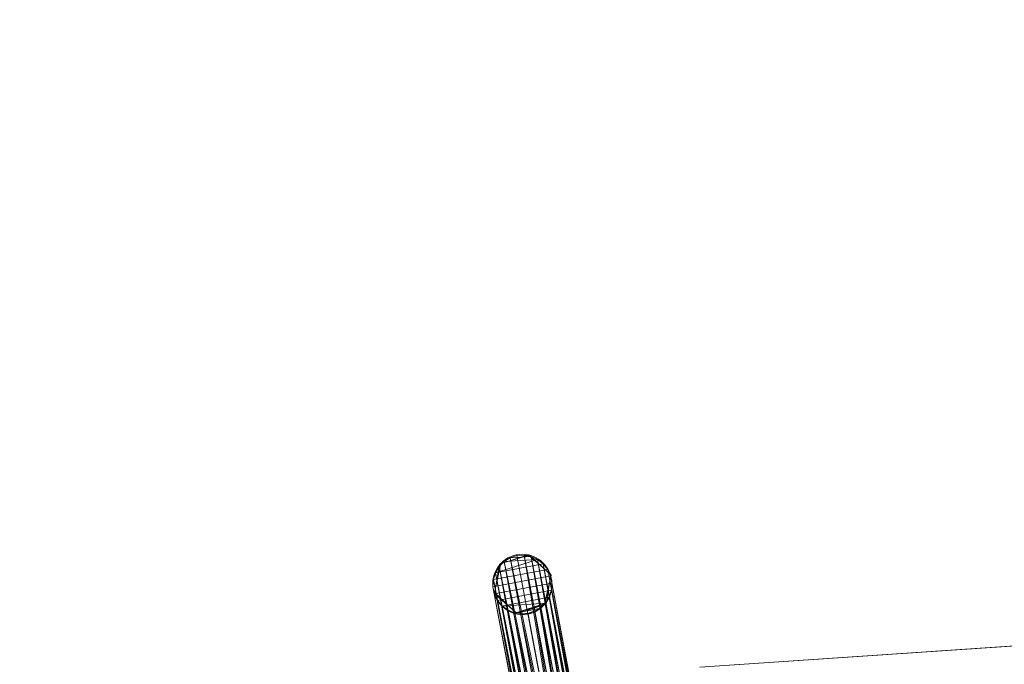
# Model space of a CAD drawing. Units: inches. Extents: x 0 to 204, y 0 to 264.
# Drawn here: x 83 to 91, y 168 to 173 of the extents above; entities that cross this region are included whole.
import ezdxf

# ---------------------------------------------------------------- set-up
doc = ezdxf.new("R2010")
doc.units = ezdxf.units.IN
doc.header["$MEASUREMENT"] = 0
doc.layers.get('0').update_dxf_attribs({"color": 10})

# ---------------------------------------------------------------- blocks, each defined once
blk = doc.blocks.new('636-3D')
at = {"lineweight": 18, "extrusion": (0, 0, -1)}
for centre, start, end in [((9.5327, 11.1876, 23.4024), 258.61416, 77.98338), ((9.5354, 11.187, 23.4024), 78.61416, 257.98338)]:
    blk.add_arc(centre, 0.2515, start, end, dxfattribs=at)
at = {"lineweight": 18}
for points, invisible_edges in [([(-9.474, 11.4319, -23.1524), (-9.7149, 11.36, -23.1524), (-9.7698, 11.1148, -23.1524), (-9.5859, 10.9433, -23.1524)], 8), ([(-9.769, 11.104, -23.4024), (-9.7271, 11.3553, -23.4024), (-9.4844, 11.4334, -23.4024), (-9.5762, 10.9373, -23.4024)], 4), ([(-9.4844, 11.4334, -23.4024), (-9.7271, 11.3553, -23.4024), (-9.7149, 11.36, -23.1524)], 12), ([(-9.7149, 11.36, -23.1524), (-9.474, 11.4319, -23.1524), (-9.4844, 11.4334, -23.4024)], 14), ([(-9.2902, 11.2605, -23.1524), (-9.474, 11.4319, -23.1524), (-9.5859, 10.9433, -23.1524), (-9.3451, 11.0152, -23.1524)], 2), ([(-9.5762, 10.9373, -23.4024), (-9.4844, 11.4334, -23.4024), (-9.2916, 11.2667, -23.4024), (-9.3335, 11.0154, -23.4024)], 1), ([(-9.4844, 11.4334, -23.4024), (-9.474, 11.4319, -23.1524), (-9.2916, 11.2667, -23.4024)], 3), ([(-9.2916, 11.2667, -23.4024), (-9.474, 11.4319, -23.1524), (-9.2902, 11.2605, -23.1524)], 13), ([(-9.7698, 11.1148, -23.1524), (-9.7149, 11.36, -23.1524), (-9.7271, 11.3553, -23.4024)], 12), ([(-9.7271, 11.3553, -23.4024), (-9.769, 11.104, -23.4024), (-9.7698, 11.1148, -23.1524)], 14), ([(-9.2902, 11.2605, -23.1524), (-9.3451, 11.0152, -23.1524), (-9.3335, 11.0154, -23.4024)], 12), ([(-9.3335, 11.0154, -23.4024), (-9.2916, 11.2667, -23.4024), (-9.2902, 11.2605, -23.1524)], 14), ([(-9.769, 11.104, -23.4024), (-9.5859, 10.9433, -23.1524), (-9.7698, 11.1148, -23.1524)], 13), ([(-9.5762, 10.9373, -23.4024), (-9.5859, 10.9433, -23.1524), (-9.769, 11.104, -23.4024)], 3), ([(-9.3451, 11.0152, -23.1524), (-9.5859, 10.9433, -23.1524), (-9.5762, 10.9373, -23.4024)], 14), ([(-9.5762, 10.9373, -23.4024), (-9.3335, 11.0154, -23.4024), (-9.3451, 11.0152, -23.1524)], 12), ([(-7.827, 10.2699, 13.0977), (-2.5389, 10.8556, 12.8819), (-8.0342, 10.485, 13.0184)], 13), ([(-2.4695, 10.6231, 12.9675), (-2.5389, 10.8556, 12.8819), (-7.827, 10.2699, 13.0977)], 3), ([(-8.0342, 10.485, 13.0184), (-5.2866, 10.6703, 12.9502), (-6.1525, 10.2871, 11.9464)], 14)]:
    blk.add_3dface(points, dxfattribs=dict(at, invisible_edges=invisible_edges))
mesh = blk.add_polyface(dxfattribs=at)
corners = [(-9.4857, 10.9315, -23.1524), (-9.5458, 10.9276, -23.1524), (-9.6052, 10.9383, -23.1524), (-9.6603, 10.963, -23.1524), (-9.7081, 11.0003, -23.1524), (-9.7456, 11.048, -23.1524), (-9.7707, 11.1034, -23.1524), (-9.782, 11.1631, -23.1524), (-9.7788, 11.2238, -23.1524), (-9.7613, 11.2819, -23.1524), (-9.7304, 11.334, -23.1524), (-9.6881, 11.3772, -23.1524), (-9.6368, 11.4088, -23.1524), (-9.5793, 11.4271, -23.1524), (-9.5192, 11.431, -23.1524), (-9.4598, 11.4203, -23.1524), (-9.4047, 11.3956, -23.1524), (-9.3569, 11.3583, -23.1524), (-9.3194, 11.3106, -23.1524), (-9.2943, 11.2553, -23.1524), (-9.283, 11.1955, -23.1524), (-9.2862, 11.1348, -23.1524), (-9.3037, 11.0767, -23.1524), (-9.3345, 11.0246, -23.1524), (-9.3769, 10.9814, -23.1524), (-9.4282, 10.9498, -23.1524)]
mesh.append_faces([[corners[k] for k in face] for face in [(21, 5, 6, 20), (22, 4, 5, 21), (2, 23, 24)]], dxfattribs={"vtx0": -1, "vtx2": -1})
mesh.append_faces([[corners[k] for k in face] for face in [(23, 2, 3, 4), (16, 9, 10, 11)]], dxfattribs={"vtx0": -1, "vtx3": -1})
mesh.append_faces([[corners[k] for k in face] for face in [(0, 1, 25)]], dxfattribs={"vtx1": -1})
mesh.append_faces([[corners[k] for k in face] for face in [(22, 23, 4), (16, 17, 9)]], dxfattribs={"vtx1": -1, "vtx2": -1})
mesh.append_faces([[corners[k] for k in face] for face in [(6, 7, 19, 20), (8, 9, 17, 18), (11, 12, 15, 16), (7, 8, 18, 19), (1, 2, 24, 25)]], dxfattribs={"vtx1": -1, "vtx3": -1})
mesh.append_faces([[corners[k] for k in face] for face in [(12, 13, 14, 15)]], dxfattribs={"vtx3": -1})
mesh = blk.add_polyface(dxfattribs=at)
corners = [(-8.9626, 8.1638, -2.0247), (-9.0278, 8.16, -2.0236), (-9.0916, 8.1732, -2.0203), (-9.1498, 8.2022, -2.0151), (-9.1984, 8.2453, -2.0082), (-9.234, 8.2994, -2.0003), (-9.2543, 8.3608, -1.9917), (-9.2578, 8.4254, -1.9832), (-9.2444, 8.4888, -1.9752), (-9.2149, 8.5466, -1.9684), (-9.1713, 8.5949, -1.9631), (-9.1167, 8.6304, -1.9598), (-9.0547, 8.6508, -1.9587), (-9.5793, 11.4271, -23.1524), (-9.6368, 11.4088, -23.1524), (-9.6881, 11.3772, -23.1524), (-9.7304, 11.334, -23.1524), (-9.7613, 11.2819, -23.1524), (-9.7788, 11.2238, -23.1524), (-9.782, 11.1631, -23.1524), (-9.7707, 11.1034, -23.1524), (-9.7456, 11.048, -23.1524), (-9.7081, 11.0003, -23.1524), (-9.6603, 10.963, -23.1524), (-9.6052, 10.9383, -23.1524), (-9.5458, 10.9276, -23.1524), (-9.4857, 10.9315, -23.1524)]
mesh.append_faces([[corners[k] for k in face] for face in [(22, 4, 21), (24, 2, 23), (9, 17, 8), (16, 10, 15), (17, 9, 16)]], dxfattribs={"vtx0": -1, "vtx1": -1})
mesh.append_faces([[corners[k] for k in face] for face in [(16, 9, 10), (8, 17, 18), (6, 19, 20)]], dxfattribs={"vtx0": -1, "vtx2": -1})
mesh.append_faces([[corners[k] for k in face] for face in [(13, 14, 12)]], dxfattribs={"vtx1": -1})
mesh.append_faces([[corners[k] for k in face] for face in [(1, 2, 24), (0, 1, 25), (4, 5, 21), (3, 4, 22), (2, 3, 23), (24, 25, 1), (22, 23, 3), (20, 21, 5), (5, 6, 20), (7, 8, 18), (6, 7, 19), (10, 11, 15), (11, 12, 14), (18, 19, 7), (14, 15, 11)]], dxfattribs={"vtx1": -1, "vtx2": -1})
mesh.append_faces([[corners[k] for k in face] for face in [(25, 26, 0)]], dxfattribs={"vtx2": -1})
mesh = blk.add_polyface(dxfattribs=at)
corners = [(-9.0547, 8.6508, -1.9587), (-8.9895, 8.6545, -1.9598), (-8.9257, 8.6413, -1.9631), (-8.8675, 8.6123, -1.9684), (-8.8189, 8.5692, -1.9752), (-8.7833, 8.5151, -1.9832), (-8.763, 8.4537, -1.9917), (-8.7595, 8.3891, -2.0003), (-8.7729, 8.3257, -2.0082), (-8.8024, 8.2679, -2.0151), (-8.846, 8.2196, -2.0203), (-8.9006, 8.1841, -2.0236), (-8.9626, 8.1638, -2.0247), (-9.4857, 10.9315, -23.1524), (-9.4282, 10.9498, -23.1524), (-9.3769, 10.9814, -23.1524), (-9.3345, 11.0246, -23.1524), (-9.3037, 11.0767, -23.1524), (-9.2862, 11.1348, -23.1524), (-9.283, 11.1955, -23.1524), (-9.2943, 11.2553, -23.1524), (-9.3194, 11.3106, -23.1524), (-9.3569, 11.3583, -23.1524), (-9.4047, 11.3956, -23.1524), (-9.4598, 11.4203, -23.1524), (-9.5192, 11.431, -23.1524), (-9.5793, 11.4271, -23.1524)]
mesh.append_faces([[corners[k] for k in face] for face in [(0, 25, 26)]], dxfattribs={"vtx0": -1})
mesh.append_faces([[corners[k] for k in face] for face in [(1, 25, 0), (2, 24, 1), (8, 18, 7), (17, 9, 16)]], dxfattribs={"vtx0": -1, "vtx1": -1})
mesh.append_faces([[corners[k] for k in face] for face in [(22, 3, 4), (23, 2, 3), (21, 4, 5), (1, 24, 25), (3, 22, 23), (2, 23, 24), (4, 21, 22), (5, 20, 21), (19, 6, 7), (16, 9, 10), (17, 8, 9), (14, 11, 12), (6, 19, 20)]], dxfattribs={"vtx0": -1, "vtx2": -1})
mesh.append_faces([[corners[k] for k in face] for face in [(13, 14, 12)]], dxfattribs={"vtx1": -1})
mesh.append_faces([[corners[k] for k in face] for face in [(5, 6, 20), (10, 11, 15), (18, 19, 7), (17, 18, 8), (15, 16, 10), (14, 15, 11)]], dxfattribs={"vtx1": -1, "vtx2": -1})

msp = doc.modelspace()

# ---------------------------------------------------------------- linework, layer by layer
at = {"lineweight": 18, "invisible_edges": 15}
for points in [[(82.72885, 172.88791, 1.18084), (82.7779, 173.10738, 1.04688), (82.76481, 173.08302, 0.88786)], [(82.82807, 173.11369, 0.71577), (82.78692, 173.01255, 0.57078), (82.7382, 172.99768, 0.75424)], [(82.82807, 173.11369, 0.71577), (82.7382, 172.99768, 0.75424), (82.76481, 173.08302, 0.88786)], [(82.7779, 173.10738, 1.04688), (82.97505, 173.15231, 0.83545), (82.76481, 173.08302, 0.88786)], [(82.97505, 173.15231, 0.83545), (82.82807, 173.11369, 0.71577), (82.76481, 173.08302, 0.88786)], [(82.81432, 173.11438, 1.24327), (82.97505, 173.16006, 1.01292), (82.7779, 173.10738, 1.04688)], [(82.82807, 173.11369, 0.71577), (82.97505, 173.05303, 0.5387), (82.78692, 173.01255, 0.57078)], [(82.97505, 173.15231, 0.83545), (83.10473, 173.16522, 0.91926), (83.12345, 173.12444, 0.75682)], [(83.17779, 173.09859, 1.06762), (83.10473, 173.16522, 0.91926), (82.97505, 173.16006, 1.01292)], [(83.13569, 173.11445, 1.24329), (83.17779, 173.09859, 1.06762), (82.97505, 173.16006, 1.01292)], [(83.09917, 173.08773, 0.60546), (82.97505, 173.14456, 0.65798), (83.12345, 173.12444, 0.75682)], [(83.22451, 172.93375, 0.76301), (83.09917, 173.08773, 0.60546), (83.12345, 173.12444, 0.75682)], [(83.10473, 173.16522, 0.91926), (83.17779, 173.09859, 1.06762), (83.19594, 173.0695, 0.93488)], [(83.10473, 173.16522, 0.91926), (83.19594, 173.0695, 0.93488), (83.12345, 173.12444, 0.75682)], [(83.19594, 173.0695, 0.93488), (83.22451, 172.93375, 0.76301), (83.12345, 173.12444, 0.75682)], [(83.22126, 172.88796, 1.18086), (83.19594, 173.0695, 0.93488), (83.17779, 173.09859, 1.06762)], [(82.72885, 172.88791, 1.18084), (82.76481, 173.08302, 0.88786), (82.73562, 172.88121, 0.95139)], [(82.7382, 172.99768, 0.75424), (82.73562, 172.88121, 0.95139), (82.76481, 173.08302, 0.88786)], [(83.09917, 173.08773, 0.60546), (83.13167, 173.0009, 0.49099), (82.97505, 173.05303, 0.5387)], [(83.22451, 172.93375, 0.76301), (83.13167, 173.0009, 0.49099), (83.09917, 173.08773, 0.60546)], [(83.22451, 172.93375, 0.76301), (83.19594, 173.0695, 0.93488), (83.22457, 172.93562, 0.92574)], [(83.22457, 172.93562, 0.92574), (83.19594, 173.0695, 0.93488), (83.22126, 172.88796, 1.18086)], [(82.78692, 173.01255, 0.57078), (82.76134, 172.82688, 0.37788), (82.7292, 172.85769, 0.54564)], [(82.78692, 173.01255, 0.57078), (82.7292, 172.85769, 0.54564), (82.7382, 172.99768, 0.75424)], [(82.7292, 172.85769, 0.54564), (82.73477, 172.84081, 0.75647), (82.7382, 172.99768, 0.75424)], [(82.73562, 172.88121, 0.95139), (82.7382, 172.99768, 0.75424), (82.73477, 172.84081, 0.75647)], [(82.78692, 173.01255, 0.57078), (82.97505, 172.9615, 0.41941), (82.76134, 172.82688, 0.37788)], [(83.1259, 172.86426, 0.317), (82.97505, 172.9615, 0.41941), (83.13167, 173.0009, 0.49099)], [(83.2179, 172.83963, 0.49788), (83.1259, 172.86426, 0.317), (83.13167, 173.0009, 0.49099)], [(83.22359, 172.83933, 0.65319), (83.13167, 173.0009, 0.49099), (83.22451, 172.93375, 0.76301)], [(83.13167, 173.0009, 0.49099), (83.22359, 172.83933, 0.65319), (83.2179, 172.83963, 0.49788)], [(83.17471, 172.80151, 0.94105), (83.22457, 172.93562, 0.92574), (83.13578, 172.74517, 1.1415)], [(83.22451, 172.93375, 0.76301), (83.17471, 172.80151, 0.94105), (83.16388, 172.72964, 0.73885)], [(83.22451, 172.93375, 0.76301), (83.16388, 172.72964, 0.73885), (83.22359, 172.83933, 0.65319)], [(83.22457, 172.93562, 0.92574), (83.17471, 172.80151, 0.94105), (83.22451, 172.93375, 0.76301)], [(82.76134, 172.82688, 0.37788), (82.75397, 172.70517, 0.61174), (82.7292, 172.85769, 0.54564)], [(82.73477, 172.84081, 0.75647), (82.7292, 172.85769, 0.54564), (82.75397, 172.70517, 0.61174)], [(82.73477, 172.84081, 0.75647), (82.85545, 172.73415, 0.96457), (82.73562, 172.88121, 0.95139)], [(82.8144, 172.7451, 1.14148), (82.73562, 172.88121, 0.95139), (82.85545, 172.73415, 0.96457)], [(82.76134, 172.82688, 0.37788), (82.97505, 172.86998, 0.30013), (82.83593, 172.7915, 0.24298)], [(83.09613, 172.77664, 0.21802), (82.97505, 172.86998, 0.30013), (83.1259, 172.86426, 0.317)], [(83.21804, 172.70774, 0.36653), (83.09613, 172.77664, 0.21802), (83.1259, 172.86426, 0.317)], [(83.2179, 172.83963, 0.49788), (83.21804, 172.70774, 0.36653), (83.1259, 172.86426, 0.317)], [(82.73477, 172.84081, 0.75647), (82.82673, 172.71877, 0.80755), (82.85545, 172.73415, 0.96457)], [(82.75397, 172.70517, 0.61174), (82.82673, 172.71877, 0.80755), (82.73477, 172.84081, 0.75647)], [(82.74147, 172.67557, 0.30534), (82.76134, 172.82688, 0.37788), (82.83593, 172.7915, 0.24298)], [(82.75361, 172.55935, 0.47441), (82.76134, 172.82688, 0.37788), (82.74147, 172.67557, 0.30534)], [(82.7514, 172.55177, 0.21119), (82.74147, 172.67557, 0.30534), (82.83593, 172.7915, 0.24298)], [(82.7514, 172.55177, 0.21119), (82.83593, 172.7915, 0.24298), (82.85579, 172.65837, 0.14286)], [(82.76134, 172.82688, 0.37788), (82.75361, 172.55935, 0.47441), (82.75397, 172.70517, 0.61174)], [(82.83593, 172.7915, 0.24298), (82.97505, 172.77845, 0.18085), (82.85579, 172.65837, 0.14286)], [(83.16388, 172.72964, 0.73885), (83.17471, 172.80151, 0.94105), (82.97505, 172.6446, 0.91007)], [(83.09613, 172.77664, 0.21802), (83.09431, 172.65837, 0.14286), (82.97505, 172.77845, 0.18085)], [(83.09613, 172.77664, 0.21802), (83.1987, 172.55177, 0.21119), (83.09431, 172.65837, 0.14286)], [(83.09613, 172.77664, 0.21802), (83.21804, 172.70774, 0.36653), (83.1987, 172.55177, 0.21119)], [(83.20547, 172.69026, 0.56318), (83.22359, 172.83933, 0.65319), (83.16388, 172.72964, 0.73885)], [(83.20547, 172.69026, 0.56318), (83.21804, 172.70774, 0.36653), (83.2179, 172.83963, 0.49788)], [(83.22359, 172.83933, 0.65319), (83.20547, 172.69026, 0.56318), (83.2179, 172.83963, 0.49788)], [(82.75397, 172.70517, 0.61174), (82.75361, 172.55935, 0.47441), (82.84994, 172.55576, 0.59805)], [(82.82673, 172.71877, 0.80755), (82.75397, 172.70517, 0.61174), (82.84573, 172.65048, 0.70205)], [(82.84994, 172.55576, 0.59805), (82.84573, 172.65048, 0.70205), (82.75397, 172.70517, 0.61174)], [(82.82673, 172.71877, 0.80755), (82.97505, 172.6446, 0.91007), (82.85545, 172.73415, 0.96457)], [(82.97505, 172.6446, 0.91007), (82.82673, 172.71877, 0.80755), (82.84573, 172.65048, 0.70205)], [(83.16388, 172.72964, 0.73885), (82.97505, 172.60045, 0.6942), (83.10552, 172.56378, 0.6009)], [(83.16388, 172.72964, 0.73885), (83.10552, 172.56378, 0.6009), (83.20547, 172.69026, 0.56318)], [(83.10552, 172.56378, 0.6009), (83.19649, 172.55935, 0.47441), (83.20547, 172.69026, 0.56318)], [(83.19649, 172.55935, 0.47441), (83.21804, 172.70774, 0.36653), (83.20547, 172.69026, 0.56318)], [(83.21505, 172.40718, 0.3508), (83.21804, 172.70774, 0.36653), (83.19649, 172.55935, 0.47441)], [(83.21804, 172.70774, 0.36653), (83.21505, 172.40718, 0.3508), (83.1987, 172.55177, 0.21119)], [(82.74147, 172.67557, 0.30534), (82.76271, 172.39508, 0.41195), (82.75361, 172.55935, 0.47441)], [(82.76271, 172.39508, 0.41195), (82.74147, 172.67557, 0.30534), (82.7514, 172.55177, 0.21119)], [(82.85579, 172.65837, 0.14286), (82.79442, 172.4281, 0.10456), (82.7514, 172.55177, 0.21119)], [(82.79442, 172.4281, 0.10456), (82.85579, 172.65837, 0.14286), (82.97505, 172.60903, 0.12743)], [(82.84994, 172.55576, 0.59805), (82.97505, 172.60045, 0.6942), (82.84573, 172.65048, 0.70205)], [(82.97505, 172.60903, 0.12743), (83.09431, 172.65837, 0.14286), (83.15567, 172.4281, 0.10456)], [(83.15567, 172.4281, 0.10456), (83.09431, 172.65837, 0.14286), (83.1987, 172.55177, 0.21119)], [(82.79442, 172.4281, 0.10456), (82.72829, 172.3745, 0.22828), (82.7514, 172.55177, 0.21119)], [(82.7514, 172.55177, 0.21119), (82.72829, 172.3745, 0.22828), (82.76271, 172.39508, 0.41195)], [(82.76271, 172.39508, 0.41195), (82.8428, 172.42112, 0.50755), (82.75361, 172.55935, 0.47441)], [(82.8428, 172.42112, 0.50755), (82.84994, 172.55576, 0.59805), (82.75361, 172.55935, 0.47441)], [(82.84994, 172.55576, 0.59805), (82.8428, 172.42112, 0.50755), (82.97505, 172.40266, 0.5971)], [(82.97505, 172.40266, 0.5971), (83.10673, 172.43269, 0.51318), (83.10552, 172.56378, 0.6009)], [(83.10673, 172.43269, 0.51318), (83.19649, 172.55935, 0.47441), (83.10552, 172.56378, 0.6009)], [(83.21505, 172.40718, 0.3508), (83.19649, 172.55935, 0.47441), (83.10673, 172.43269, 0.51318)], [(83.15567, 172.4281, 0.10456), (83.1987, 172.55177, 0.21119), (83.2218, 172.3745, 0.22828)], [(83.21505, 172.40718, 0.3508), (83.2218, 172.3745, 0.22828), (83.1987, 172.55177, 0.21119)], [(82.79827, 172.20487, 0.07322), (82.79442, 172.4281, 0.10456), (82.97505, 172.43961, 0.07401)], [(83.15182, 172.20487, 0.07322), (82.97505, 172.43961, 0.07401), (83.15567, 172.4281, 0.10456)], [(83.03975, 172.20487, 0.49148), (83.10673, 172.43269, 0.51318), (82.97505, 172.31322, 0.55319)], [(83.10005, 172.20487, 0.46651), (83.21505, 172.40718, 0.3508), (83.10673, 172.43269, 0.51318)], [(82.72829, 172.3745, 0.22828), (82.79442, 172.4281, 0.10456), (82.73357, 172.20487, 0.1853)], [(82.72829, 172.3745, 0.22828), (82.75854, 172.20487, 0.375), (82.76271, 172.39508, 0.41195)], [(82.8428, 172.42112, 0.50755), (82.76271, 172.39508, 0.41195), (82.91034, 172.20487, 0.49148)], [(83.21653, 172.20487, 0.1853), (83.15567, 172.4281, 0.10456), (83.2218, 172.3745, 0.22828)], [(83.2218, 172.3745, 0.22828), (83.21505, 172.40718, 0.3508), (83.19155, 172.20487, 0.375)], [(88.52891, 170.98116, 1.06892), (88.72505, 171.02831, 0.85679), (88.51644, 170.96181, 0.90842)], [(88.72505, 171.02831, 0.85679), (88.56429, 170.98418, 0.74195), (88.51644, 170.96181, 0.90842)], [(88.56429, 170.98157, 1.26702), (88.72505, 171.03217, 1.03871), (88.52891, 170.98116, 1.06892)], [(88.86366, 171.031, 1.10554), (88.85061, 171.04378, 0.95237), (88.72505, 171.03217, 1.03871)], [(88.85061, 171.04378, 0.95237), (88.85097, 171.02514, 0.80639), (88.72505, 171.02831, 0.85679)], [(88.72505, 171.03478, 1.16169), (88.88571, 170.98165, 1.26704), (88.86366, 171.031, 1.10554)], [(88.72505, 171.02444, 0.67487), (88.85097, 171.02514, 0.80639), (88.88753, 170.9378, 0.61833)], [(88.94466, 170.94706, 0.95478), (88.85097, 171.02514, 0.80639), (88.85061, 171.04378, 0.95237)], [(88.94466, 170.94706, 0.95478), (88.85061, 171.04378, 0.95237), (88.86366, 171.031, 1.10554)], [(88.97437, 170.81517, 0.78054), (88.88753, 170.9378, 0.61833), (88.85097, 171.02514, 0.80639)], [(88.97437, 170.81517, 0.78054), (88.85097, 171.02514, 0.80639), (88.94466, 170.94706, 0.95478)], [(88.97125, 170.84035, 1.22252), (88.94466, 170.94706, 0.95478), (88.86366, 171.031, 1.10554)], [(88.47886, 170.75742, 1.19652), (88.52891, 170.98116, 1.06892), (88.51644, 170.96181, 0.90842)], [(88.47886, 170.75742, 1.19652), (88.51644, 170.96181, 0.90842), (88.48468, 170.75898, 0.96228)], [(88.48492, 170.87094, 0.7899), (88.48468, 170.75898, 0.96228), (88.51644, 170.96181, 0.90842)], [(88.48492, 170.87094, 0.7899), (88.56429, 170.98418, 0.74195), (88.5386, 170.90998, 0.6138)], [(88.56429, 170.98418, 0.74195), (88.48492, 170.87094, 0.7899), (88.51644, 170.96181, 0.90842)], [(88.53442, 170.82894, 0.48182), (88.5386, 170.90998, 0.6138), (88.72505, 170.93325, 0.55265)], [(88.56429, 170.98418, 0.74195), (88.72505, 170.93325, 0.55265), (88.5386, 170.90998, 0.6138)], [(88.8481, 170.89211, 0.47583), (88.72505, 170.93325, 0.55265), (88.88753, 170.9378, 0.61833)], [(88.96414, 170.73163, 0.49883), (88.8481, 170.89211, 0.47583), (88.88753, 170.9378, 0.61833)], [(88.97435, 170.72589, 0.65924), (88.88753, 170.9378, 0.61833), (88.97437, 170.81517, 0.78054)], [(88.88753, 170.9378, 0.61833), (88.97435, 170.72589, 0.65924), (88.96414, 170.73163, 0.49883)], [(88.97437, 170.81517, 0.78054), (88.94466, 170.94706, 0.95478), (88.9746, 170.81184, 0.94536)], [(88.9746, 170.81184, 0.94536), (88.94466, 170.94706, 0.95478), (88.97123, 170.75737, 1.19651)], [(88.5386, 170.90998, 0.6138), (88.47823, 170.69638, 0.50777), (88.48332, 170.72261, 0.76259)], [(88.47823, 170.69638, 0.50777), (88.5386, 170.90998, 0.6138), (88.53442, 170.82894, 0.48182)], [(88.48492, 170.87094, 0.7899), (88.5386, 170.90998, 0.6138), (88.48332, 170.72261, 0.76259)], [(88.48468, 170.75898, 0.96228), (88.48492, 170.87094, 0.7899), (88.48332, 170.72261, 0.76259)], [(88.8481, 170.89211, 0.47583), (88.87179, 170.79029, 0.36691), (88.72505, 170.84205, 0.43044)], [(88.96414, 170.73163, 0.49883), (88.87179, 170.79029, 0.36691), (88.8481, 170.89211, 0.47583)], [(88.53442, 170.82894, 0.48182), (88.56809, 170.76215, 0.3479), (88.47823, 170.69638, 0.50777)], [(88.53442, 170.82894, 0.48182), (88.72505, 170.84205, 0.43044), (88.56809, 170.76215, 0.3479)], [(88.88428, 170.68256, 0.276), (88.72505, 170.75086, 0.30823), (88.87179, 170.79029, 0.36691)], [(88.96414, 170.73163, 0.49883), (88.88428, 170.68256, 0.276), (88.87179, 170.79029, 0.36691)], [(88.9252, 170.67719, 0.95367), (88.9746, 170.81184, 0.94536), (88.88576, 170.61605, 1.15249)], [(88.97437, 170.81517, 0.78054), (88.9252, 170.67719, 0.95367), (88.91623, 170.61047, 0.7468)], [(88.97437, 170.81517, 0.78054), (88.91623, 170.61047, 0.7468), (88.97435, 170.72589, 0.65924)], [(88.9746, 170.81184, 0.94536), (88.9252, 170.67719, 0.95367), (88.97437, 170.81517, 0.78054)], [(88.56809, 170.76215, 0.3479), (88.49553, 170.55849, 0.29939), (88.47823, 170.69638, 0.50777)], [(88.5048, 170.60614, 0.65224), (88.48332, 170.72261, 0.76259), (88.47823, 170.69638, 0.50777)], [(88.47823, 170.69638, 0.50777), (88.49553, 170.55849, 0.29939), (88.50158, 170.43986, 0.47413)], [(88.47823, 170.69638, 0.50777), (88.50158, 170.43986, 0.47413), (88.5048, 170.60614, 0.65224)], [(88.48332, 170.72261, 0.76259), (88.604, 170.60933, 0.9726), (88.48468, 170.75898, 0.96228)], [(88.48332, 170.72261, 0.76259), (88.57462, 170.59617, 0.8125), (88.604, 170.60933, 0.9726)], [(88.5048, 170.60614, 0.65224), (88.57462, 170.59617, 0.8125), (88.48332, 170.72261, 0.76259)], [(88.5644, 170.616, 1.15248), (88.48468, 170.75898, 0.96228), (88.604, 170.60933, 0.9726)], [(88.56809, 170.76215, 0.3479), (88.58174, 170.58075, 0.18775), (88.49553, 170.55849, 0.29939)], [(88.72505, 170.75086, 0.30823), (88.58174, 170.58075, 0.18775), (88.56809, 170.76215, 0.3479)], [(88.88428, 170.68256, 0.276), (88.86835, 170.58075, 0.18775), (88.72505, 170.65966, 0.18602)], [(88.86835, 170.58075, 0.18775), (88.88428, 170.68256, 0.276), (88.95456, 170.55849, 0.29939)], [(88.88428, 170.68256, 0.276), (88.96414, 170.73163, 0.49883), (88.95456, 170.55849, 0.29939)], [(88.95581, 170.57533, 0.57466), (88.97435, 170.72589, 0.65924), (88.91623, 170.61047, 0.7468)], [(88.96414, 170.73163, 0.49883), (88.94851, 170.43986, 0.47413), (88.95456, 170.55849, 0.29939)], [(88.94851, 170.43986, 0.47413), (88.96414, 170.73163, 0.49883), (88.95581, 170.57533, 0.57466)], [(88.97435, 170.72589, 0.65924), (88.95581, 170.57533, 0.57466), (88.96414, 170.73163, 0.49883)], [(88.5048, 170.60614, 0.65224), (88.50158, 170.43986, 0.47413), (88.59799, 170.43385, 0.60023)], [(88.57462, 170.59617, 0.8125), (88.5048, 170.60614, 0.65224), (88.60002, 170.52804, 0.71226)], [(88.59799, 170.43385, 0.60023), (88.60002, 170.52804, 0.71226), (88.5048, 170.60614, 0.65224)], [(88.57462, 170.59617, 0.8125), (88.72505, 170.51871, 0.91661), (88.604, 170.60933, 0.9726)], [(88.91623, 170.61047, 0.7468), (88.9252, 170.67719, 0.95367), (88.72505, 170.51871, 0.91661)], [(88.85211, 170.43385, 0.60023), (88.91623, 170.61047, 0.7468), (88.72505, 170.47727, 0.69801)], [(88.91623, 170.61047, 0.7468), (88.85211, 170.43385, 0.60023), (88.95581, 170.57533, 0.57466)], [(88.48191, 170.30683, 0.34683), (88.49553, 170.55849, 0.29939), (88.53249, 170.40919, 0.1527)], [(88.49553, 170.55849, 0.29939), (88.48191, 170.30683, 0.34683), (88.50158, 170.43986, 0.47413)], [(88.58174, 170.58075, 0.18775), (88.53249, 170.40919, 0.1527), (88.49553, 170.55849, 0.29939)], [(88.58174, 170.58075, 0.18775), (88.72505, 170.48637, 0.13052), (88.53249, 170.40919, 0.1527)], [(88.72505, 170.51871, 0.91661), (88.57462, 170.59617, 0.8125), (88.60002, 170.52804, 0.71226)], [(88.59799, 170.43385, 0.60023), (88.72505, 170.47727, 0.69801), (88.60002, 170.52804, 0.71226)], [(88.72505, 170.48637, 0.13052), (88.86835, 170.58075, 0.18775), (88.9176, 170.40919, 0.1527)], [(88.85211, 170.43385, 0.60023), (88.94851, 170.43986, 0.47413), (88.95581, 170.57533, 0.57466)], [(88.86835, 170.58075, 0.18775), (88.95456, 170.55849, 0.29939), (88.9176, 170.40919, 0.1527)], [(88.95456, 170.55849, 0.29939), (88.96819, 170.30683, 0.34683), (88.9176, 170.40919, 0.1527)], [(88.95456, 170.55849, 0.29939), (88.94851, 170.43986, 0.47413), (88.96819, 170.30683, 0.34683)], [(88.48191, 170.30683, 0.34683), (88.56212, 170.24174, 0.46384), (88.50158, 170.43986, 0.47413)], [(88.59799, 170.43385, 0.60023), (88.50158, 170.43986, 0.47413), (88.58933, 170.3362, 0.52526)], [(88.58933, 170.3362, 0.52526), (88.50158, 170.43986, 0.47413), (88.56212, 170.24174, 0.46384)], [(88.5321, 170.25637, 0.10856), (88.53249, 170.40919, 0.1527), (88.72505, 170.48637, 0.13052)], [(88.72505, 170.27802, 0.599), (88.59799, 170.43385, 0.60023), (88.58933, 170.3362, 0.52526)], [(88.918, 170.25637, 0.10856), (88.72505, 170.48637, 0.13052), (88.9176, 170.40919, 0.1527)], [(88.85467, 170.33184, 0.52725), (88.85211, 170.43385, 0.60023), (88.72505, 170.27802, 0.599)], [(88.94851, 170.43986, 0.47413), (88.85211, 170.43385, 0.60023), (88.85467, 170.33184, 0.52725)], [(88.94851, 170.43986, 0.47413), (88.85467, 170.33184, 0.52725), (88.88797, 170.24174, 0.46384)], [(88.94851, 170.43986, 0.47413), (88.88797, 170.24174, 0.46384), (88.96819, 170.30683, 0.34683)], [(88.5321, 170.25637, 0.10856), (88.47505, 170.07877, 0.25), (88.53249, 170.40919, 0.1527)], [(88.48357, 170.07877, 0.3147), (88.48191, 170.30683, 0.34683), (88.53249, 170.40919, 0.1527)], [(88.96819, 170.30683, 0.34683), (88.96653, 170.07877, 0.3147), (88.9176, 170.40919, 0.1527)], [(88.97505, 170.07877, 0.25), (88.918, 170.25637, 0.10856), (88.9176, 170.40919, 0.1527)], [(88.48191, 170.30683, 0.34683), (88.54827, 170.07877, 0.42678), (88.56212, 170.24174, 0.46384)], [(88.54827, 170.07877, 0.07322), (88.5321, 170.25637, 0.10856), (88.72505, 170.31307, 0.07503)], [(88.72505, 170.18679, 0.55367), (88.58933, 170.3362, 0.52526), (88.56212, 170.24174, 0.46384)], [(88.88797, 170.24174, 0.46384), (88.85467, 170.33184, 0.52725), (88.72505, 170.18679, 0.55367)], [(88.90182, 170.07877, 0.07322), (88.72505, 170.31307, 0.07503), (88.918, 170.25637, 0.10856)], [(88.88797, 170.24174, 0.46384), (88.90182, 170.07877, 0.42678), (88.96819, 170.30683, 0.34683)], [(83.19155, 169.49747, 13.95364), (82.73357, 169.43718, 13.95364), (82.85005, 169.58898, 13.95364), (83.03975, 169.61395, 13.95364)], [(83.03975, 169.61395, 13.95364), (82.91034, 169.61395, 13.95364), (82.75854, 169.49747, 13.95364), (83.19155, 169.49747, 13.95364)], [(82.98237, 169.6208, 14.12068), (82.86286, 169.56355, 14.17764), (83.02098, 169.60557, 14.28271)], [(82.98237, 169.6208, 14.12068), (82.91034, 169.61395, 13.95364), (82.86286, 169.56355, 14.17764)], [(83.02098, 169.60557, 14.28271), (82.86286, 169.56355, 14.17764), (82.91769, 169.51373, 14.34215)], [(83.12605, 169.56355, 14.44083), (83.02098, 169.60557, 14.28271), (82.91769, 169.51373, 14.34215)], [(83.18357, 169.57989, 14.12012), (83.10005, 169.58898, 13.95364), (82.98237, 169.6208, 14.12068)], [(83.18357, 169.57989, 14.12012), (82.98237, 169.6208, 14.12068), (83.02098, 169.60557, 14.28271)], [(83.12605, 169.56355, 14.44083), (83.18301, 169.6208, 14.32132), (83.02098, 169.60557, 14.28271)], [(83.02098, 169.60557, 14.28271), (83.18301, 169.6208, 14.32132), (83.18357, 169.57989, 14.12012)], [(83.12605, 169.56355, 14.44083), (83.35005, 169.61395, 14.39335), (83.18301, 169.6208, 14.32132)], [(83.18357, 169.57989, 14.12012), (83.18301, 169.6208, 14.32132), (83.35005, 169.58898, 14.20364)], [(82.79827, 169.54925, 13.95364), (82.81828, 169.37247, 14.17872), (82.86286, 169.56355, 14.17764)], [(82.81828, 169.37247, 14.17872), (82.91769, 169.51373, 14.34215), (82.86286, 169.56355, 14.17764)], [(83.12605, 169.56355, 14.44083), (82.91769, 169.51373, 14.34215), (82.90811, 169.37247, 14.39558)], [(83.35005, 169.54925, 14.50542), (83.12605, 169.56355, 14.44083), (83.12497, 169.37247, 14.48541)], [(83.21653, 169.43718, 13.95364), (83.18357, 169.57989, 14.12012), (83.26166, 169.37247, 14.04203)], [(83.18357, 169.57989, 14.12012), (83.35005, 169.43718, 14.08716), (83.26166, 169.37247, 14.04203)], [(82.73357, 169.43718, 13.95364), (83.19155, 169.49747, 13.95364), (83.19155, 169.24747, 13.95364), (82.73357, 169.30777, 13.95364)], [(83.03975, 169.13099, 13.95364), (83.22505, 169.37247, 13.95364), (82.72505, 169.37247, 13.95364)], [(82.79827, 169.1957, 13.95364), (82.86286, 169.1814, 14.17764), (82.81828, 169.37247, 14.17872)], [(82.86286, 169.1814, 14.17764), (82.96154, 169.23122, 14.386), (82.90811, 169.37247, 14.39558)], [(83.12497, 169.37247, 14.48541), (82.96154, 169.23122, 14.386), (83.12605, 169.1814, 14.44083)], [(83.12605, 169.1814, 14.44083), (83.35005, 169.1957, 14.50542), (83.12497, 169.37247, 14.48541)], [(83.21653, 169.30777, 13.95364), (83.26166, 169.37247, 14.04203), (83.18357, 169.16505, 14.12012)], [(83.26166, 169.37247, 14.04203), (83.35005, 169.30777, 14.08716), (83.18357, 169.16505, 14.12012)], [(83.03975, 169.13099, 13.95364), (82.91034, 169.13099, 13.95364), (82.73357, 169.30777, 13.95364), (83.19155, 169.24747, 13.95364)], [(82.86286, 169.1814, 14.17764), (83.02098, 169.13938, 14.28271), (82.96154, 169.23122, 14.386)], [(83.02098, 169.13938, 14.28271), (83.12605, 169.1814, 14.44083), (82.96154, 169.23122, 14.386)], [(82.86286, 169.1814, 14.17764), (82.98237, 169.12414, 14.12068), (83.02098, 169.13938, 14.28271)], [(82.91034, 169.13099, 13.95364), (82.98237, 169.12414, 14.12068), (82.86286, 169.1814, 14.17764)], [(83.02098, 169.13938, 14.28271), (82.98237, 169.12414, 14.12068), (83.18357, 169.16505, 14.12012)], [(83.18357, 169.16505, 14.12012), (82.98237, 169.12414, 14.12068), (83.10005, 169.15597, 13.95364)], [(83.02098, 169.13938, 14.28271), (83.18301, 169.12414, 14.32132), (83.12605, 169.1814, 14.44083)], [(83.18357, 169.16505, 14.12012), (83.18301, 169.12414, 14.32132), (83.02098, 169.13938, 14.28271)], [(83.18301, 169.12414, 14.32132), (83.35005, 169.13099, 14.39335), (83.12605, 169.1814, 14.44083)], [(83.18301, 169.12414, 14.32132), (83.18357, 169.16505, 14.12012), (83.35005, 169.15597, 14.20364)], [(93.07303, 168.58954, 41.10139), (90.3567, 168.50482, 41.34885), (91.22269, 168.88803, 42.35259)], [(92.69791, 168.35667, 41.31363), (91.36098, 168.66424, 42.43503), (90.48499, 168.26458, 41.45587)], [(88.48247, 168.43653, 41.98266), (88.50816, 168.32599, 41.84035), (88.49641, 168.58153, 42.46549)], [(88.50816, 168.32599, 41.84035), (88.57471, 168.26893, 41.85988), (88.55464, 168.51875, 42.48862)], [(93.07303, 168.58954, 41.10139), (91.20356, 168.22687, 40.30594), (90.3567, 168.50482, 41.34885)], [(90.3567, 168.50482, 41.34885), (91.20356, 168.22687, 40.30594), (88.47505, 168.3636, 41.31637)], [(88.48957, 168.16399, 41.27205), (88.48247, 168.43653, 41.98266), (88.47505, 168.41637, 41.67796)], [(88.48957, 168.16399, 41.27205), (88.50816, 168.32599, 41.84035), (88.48247, 168.43653, 41.98266)], [(88.59412, 168.49902, 42.49588), (88.57471, 168.26893, 41.85988), (88.63165, 168.30912, 42.02711)], [(91.11027, 168.44648, 33.37466), (90.52697, 168.30203, 33.43231), (90.52875, 168.33902, 33.50417)], [(91.03918, 168.39006, 33.3436), (90.52697, 168.30203, 33.43231), (91.11027, 168.44648, 33.37466)], [(90.52875, 168.33902, 33.50417), (90.89662, 168.41206, 33.47015), (91.11027, 168.44648, 33.37466)], [(91.11027, 168.44648, 33.37466), (90.89662, 168.41206, 33.47015), (91.26938, 168.47602, 33.43674)], [(91.26938, 168.47602, 33.43674), (90.89662, 168.41206, 33.47015), (90.94154, 168.39114, 33.51336)], [(91.26938, 168.47602, 33.43674), (90.94154, 168.39114, 33.51336), (91.23048, 168.36313, 33.52065)], [(91.03918, 168.39006, 33.3436), (91.11027, 168.44648, 33.37466), (91.46251, 168.47424, 33.28613)], [(91.21022, 168.33109, 33.3371), (91.03918, 168.39006, 33.3436), (91.46251, 168.47424, 33.28613)], [(92.69791, 168.35667, 41.31363), (90.48499, 168.26458, 41.45587), (91.08407, 167.93108, 40.3681)], [(91.03918, 168.39006, 33.3436), (90.76002, 168.24044, 33.40605), (90.52697, 168.30203, 33.43231)], [(90.52875, 168.33902, 33.50417), (90.53139, 168.31397, 33.57046), (90.89662, 168.41206, 33.47015)], [(90.94154, 168.39114, 33.51336), (90.89662, 168.41206, 33.47015), (90.53139, 168.31397, 33.57046)], [(90.94154, 168.39114, 33.51336), (90.53139, 168.31397, 33.57046), (90.78186, 168.2728, 33.58937)], [(88.48957, 168.16399, 41.27205), (88.53823, 168.09396, 41.2842), (88.50816, 168.32599, 41.84035)], [(88.50816, 168.32599, 41.84035), (88.53823, 168.09396, 41.2842), (88.57471, 168.26893, 41.85988)], [(88.61262, 168.05715, 41.30622), (88.57471, 168.26893, 41.85988), (88.53823, 168.09396, 41.2842)], [(88.61262, 168.05715, 41.30622), (88.63165, 168.30912, 42.02711), (88.57471, 168.26893, 41.85988)], [(88.61262, 168.05715, 41.30622), (88.68492, 168.23605, 41.73849), (88.63165, 168.30912, 42.02711)], [(90.00434, 168.20932, 33.5456), (90.01947, 168.21384, 33.63801), (90.52875, 168.33902, 33.50417)], [(90.52697, 168.30203, 33.43231), (90.00434, 168.20932, 33.5456), (90.52875, 168.33902, 33.50417)], [(90.52697, 168.30203, 33.43231), (90.06686, 168.17832, 33.49724), (90.00434, 168.20932, 33.5456)], [(90.52875, 168.33902, 33.50417), (90.01947, 168.21384, 33.63801), (90.53139, 168.31397, 33.57046)], [(90.33325, 168.18246, 33.65808), (90.53139, 168.31397, 33.57046), (90.01947, 168.21384, 33.63801)], [(90.30983, 168.14979, 33.47501), (90.06686, 168.17832, 33.49724), (90.52697, 168.30203, 33.43231)], [(91.15497, 168.28375, 33.45638), (90.58, 168.19499, 33.57699), (90.5714, 168.15643, 33.50613)], [(90.5714, 168.15643, 33.50613), (90.92558, 168.23205, 33.42638), (91.15497, 168.28375, 33.45638)], [(91.07303, 168.31073, 33.51018), (90.78186, 168.2728, 33.58937), (90.58, 168.19499, 33.57699)], [(91.07303, 168.31073, 33.51018), (90.58, 168.19499, 33.57699), (91.15497, 168.28375, 33.45638)], [(91.15497, 168.28375, 33.45638), (90.92558, 168.23205, 33.42638), (91.28851, 168.3097, 33.35233)], [(91.28851, 168.3097, 33.35233), (90.92558, 168.23205, 33.42638), (90.9458, 168.26592, 33.37388)], [(91.28851, 168.3097, 33.35233), (90.9458, 168.26592, 33.37388), (91.21022, 168.33109, 33.3371)], [(88.47505, 167.76994, 39.38308), (91.20356, 168.22687, 40.30594), (90.66418, 167.87057, 39.16133)], [(91.08407, 167.93108, 40.3681), (90.48499, 168.26458, 41.45587), (88.6863, 168.10623, 41.34542)], [(89.39556, 168.0366, 33.63071), (90.00434, 168.20932, 33.5456), (90.06686, 168.17832, 33.49724)], [(89.40189, 168.07582, 33.71562), (90.01947, 168.21384, 33.63801), (90.00434, 168.20932, 33.5456)], [(89.88464, 168.09212, 33.7268), (90.01947, 168.21384, 33.63801), (89.42167, 168.04427, 33.77695)], [(90.58, 168.19499, 33.57699), (90.11122, 168.1137, 33.66756), (90.05853, 168.05622, 33.63932)], [(90.58, 168.19499, 33.57699), (90.05853, 168.05622, 33.63932), (90.5714, 168.15643, 33.50613)], [(90.33325, 168.18246, 33.65808), (90.11122, 168.1137, 33.66756), (90.58, 168.19499, 33.57699)], [(90.9458, 168.26592, 33.37388), (90.54052, 168.17544, 33.44445), (90.76002, 168.24044, 33.40605)], [(90.9458, 168.26592, 33.37388), (90.92558, 168.23205, 33.42638), (90.54052, 168.17544, 33.44445)], [(90.5714, 168.15643, 33.50613), (90.54052, 168.17544, 33.44445), (90.92558, 168.23205, 33.42638)], [(91.20356, 168.22687, 40.30594), (92.57993, 168.02375, 39.36609), (90.66418, 167.87057, 39.16133)], [(87.58614, 168.15102, 11.12962), (87.63467, 168.15102, 10.94851), (87.40503, 168.15102, 10.81593), (87.32098, 168.15102, 11.12962)], [(87.58614, 168.15102, 11.12962), (87.32098, 168.15102, 11.12962), (87.45356, 168.15102, 11.18454)], [(88.48846, 167.97282, 40.67783), (88.48957, 168.16399, 41.27205), (88.47505, 168.17018, 40.92027)], [(88.52326, 167.90745, 40.66415), (88.48957, 168.16399, 41.27205), (88.48846, 167.97282, 40.67783)], [(88.48957, 168.16399, 41.27205), (88.52326, 167.90745, 40.66415), (88.53823, 168.09396, 41.2842)], [(89.85964, 168.05914, 33.54396), (89.39866, 168.01543, 33.61882), (90.06686, 168.17832, 33.49724)], [(89.88464, 168.09212, 33.7268), (89.44681, 167.95485, 33.7896), (90.11122, 168.1137, 33.66756)], [(89.44991, 167.93368, 33.77771), (90.05853, 168.05622, 33.63932), (90.11122, 168.1137, 33.66756)], [(90.30983, 168.14979, 33.47501), (90.54052, 168.17544, 33.44445), (90.0434, 168.05171, 33.54691)], [(90.5714, 168.15643, 33.50613), (90.0434, 168.05171, 33.54691), (90.54052, 168.17544, 33.44445)], [(90.05853, 168.05622, 33.63932), (90.0434, 168.05171, 33.54691), (90.5714, 168.15643, 33.50613)], [(88.57529, 167.84205, 40.59718), (88.53823, 168.09396, 41.2842), (88.52326, 167.90745, 40.66415)], [(88.61262, 168.05715, 41.30622), (88.53823, 168.09396, 41.2842), (88.57529, 167.84205, 40.59718)], [(88.61262, 168.05715, 41.30622), (88.57529, 167.84205, 40.59718), (88.62965, 167.88462, 40.7998)], [(88.6876, 167.9845, 40.97688), (88.61262, 168.05715, 41.30622), (88.62965, 167.88462, 40.7998)], [(89.22722, 168.01457, 33.65979), (89.13829, 167.99683, 33.71122), (89.2662, 168.02659, 33.75852)], [(89.14884, 167.96839, 33.76196), (89.2662, 168.02659, 33.75852), (89.13829, 167.99683, 33.71122)], [(89.2662, 168.02659, 33.75852), (89.14884, 167.96839, 33.76196), (89.30795, 167.96382, 33.78195)], [(89.2662, 168.02659, 33.75852), (89.3976, 168.07456, 33.69156), (89.22722, 168.01457, 33.65979)], [(89.22722, 168.01457, 33.65979), (89.39556, 168.0366, 33.63071), (89.25604, 167.97925, 33.62382)], [(89.2662, 168.02659, 33.75852), (89.30795, 167.96382, 33.78195), (89.42167, 168.04422, 33.77689)], [(89.85964, 168.05914, 33.54396), (90.0434, 168.05171, 33.54691), (89.4238, 167.92601, 33.63147)], [(89.44358, 167.89445, 33.6928), (90.0434, 168.05171, 33.54691), (90.05853, 168.05622, 33.63932)], [(90.66418, 167.87057, 39.16133), (92.57993, 168.02375, 39.36609), (91.86036, 167.69524, 38.19185)], [(88.48846, 167.97282, 40.67783), (88.47505, 167.92414, 40.16307), (88.48403, 167.85561, 40.25201)], [(88.48846, 167.97282, 40.67783), (88.48403, 167.85561, 40.25201), (88.50935, 167.78148, 40.1887)], [(88.52326, 167.90745, 40.66415), (88.48846, 167.97282, 40.67783), (88.50935, 167.78148, 40.1887)], [(88.96006, 167.93481, 33.58356), (88.92059, 167.90859, 33.48057), (88.83857, 167.87627, 33.44677)], [(88.94743, 167.91072, 33.63773), (88.96006, 167.93481, 33.58356), (88.83857, 167.87627, 33.44677)], [(88.92059, 167.90859, 33.48057), (89.02539, 167.94336, 33.56689), (88.98151, 167.88106, 33.45883)], [(89.02539, 167.94336, 33.56689), (88.92059, 167.90859, 33.48057), (88.96006, 167.93481, 33.58356)], [(88.94743, 167.91072, 33.63773), (89.13829, 167.99683, 33.71122), (88.96006, 167.93481, 33.58356)], [(89.13829, 167.99683, 33.71122), (88.94743, 167.91072, 33.63773), (89.14884, 167.96839, 33.76196)], [(89.0946, 167.90056, 33.75935), (89.14884, 167.96839, 33.76196), (88.94743, 167.91072, 33.63773)], [(89.13829, 167.99683, 33.71122), (89.10859, 167.98489, 33.64342), (88.96006, 167.93481, 33.58356)], [(89.10859, 167.98489, 33.64342), (89.02539, 167.94336, 33.56689), (88.96006, 167.93481, 33.58356)], [(89.04625, 167.91067, 33.53172), (88.98151, 167.88106, 33.45883), (89.02539, 167.94336, 33.56689)], [(89.02539, 167.94336, 33.56689), (89.10859, 167.98489, 33.64342), (89.12918, 167.93842, 33.58442)], [(89.02539, 167.94336, 33.56689), (89.12918, 167.93842, 33.58442), (89.04625, 167.91067, 33.53172)], [(89.12918, 167.93842, 33.58442), (89.06803, 167.85994, 33.52352), (89.04625, 167.91067, 33.53172)], [(89.12918, 167.93842, 33.58442), (89.10859, 167.98489, 33.64342), (89.22722, 168.01457, 33.65979)], [(89.10859, 167.98489, 33.64342), (89.13829, 167.99683, 33.71122), (89.22722, 168.01457, 33.65979)], [(89.25604, 167.97925, 33.62382), (89.12918, 167.93842, 33.58442), (89.22722, 168.01457, 33.65979)], [(89.2388, 167.91423, 33.5682), (89.12918, 167.93842, 33.58442), (89.25604, 167.97925, 33.62382)], [(89.32419, 167.94137, 33.59055), (89.25604, 167.97925, 33.62382), (89.39868, 168.0154, 33.61889)], [(89.4238, 167.92605, 33.63153), (89.28534, 167.86738, 33.65506), (89.32406, 167.94134, 33.59056)], [(89.4468, 167.95487, 33.78953), (89.30806, 167.96384, 33.78194), (89.30372, 167.89909, 33.79039)], [(88.48493, 167.71465, 39.7743), (88.48403, 167.85561, 40.25201), (88.47505, 167.92414, 40.16307)], [(90.66418, 167.87057, 39.16133), (90.12825, 167.59682, 38.13985), (88.47505, 167.76994, 39.38308)], [(88.48493, 167.71465, 39.7743), (88.50935, 167.78148, 40.1887), (88.48403, 167.85561, 40.25201)], [(88.57414, 167.71139, 40.16535), (88.52326, 167.90745, 40.66415), (88.50935, 167.78148, 40.1887)], [(88.52326, 167.90745, 40.66415), (88.57414, 167.71139, 40.16535), (88.57529, 167.84205, 40.59718)], [(88.57529, 167.84205, 40.59718), (88.6254, 167.73547, 40.31835), (88.62965, 167.88462, 40.7998)], [(88.68893, 167.85881, 40.59632), (88.62965, 167.88462, 40.7998), (88.6254, 167.73547, 40.31835)], [(91.08388, 167.43355, 38.67131), (91.08407, 167.93108, 40.3681), (88.69295, 167.48173, 39.45464)], [(88.83857, 167.87627, 33.44677), (88.78159, 167.83207, 33.32653), (88.80369, 167.82962, 33.45682)], [(88.78159, 167.83207, 33.32653), (88.83857, 167.87627, 33.44677), (88.87708, 167.87399, 33.35033)], [(88.78159, 167.83207, 33.32653), (88.87708, 167.87399, 33.35033), (88.82541, 167.84574, 33.17772)], [(88.80369, 167.82962, 33.45682), (88.83556, 167.79641, 33.53115), (88.94743, 167.91072, 33.63773)], [(88.80369, 167.82962, 33.45682), (88.94743, 167.91072, 33.63773), (88.83857, 167.87627, 33.44677)], [(88.83857, 167.87627, 33.44677), (88.92059, 167.90859, 33.48057), (88.87708, 167.87399, 33.35033)], [(88.87708, 167.87399, 33.35033), (88.92059, 167.90859, 33.48057), (88.98151, 167.88106, 33.45883)], [(88.98151, 167.88106, 33.45883), (88.92396, 167.84601, 33.33059), (88.87708, 167.87399, 33.35033)], [(88.89626, 167.83742, 33.18552), (88.87708, 167.87399, 33.35033), (88.92396, 167.84601, 33.33059)], [(88.92396, 167.84601, 33.33059), (88.98151, 167.88106, 33.45883), (89.00402, 167.82065, 33.35931)], [(88.98151, 167.88106, 33.45883), (89.04625, 167.91067, 33.53172), (89.06803, 167.85994, 33.52352)], [(89.05197, 167.79959, 33.52519), (89.06803, 167.85994, 33.52352), (89.11034, 167.81276, 33.58357)], [(89.1828, 167.8173, 33.68314), (89.18054, 167.85256, 33.76108), (89.05904, 167.79186, 33.68089)], [(89.07246, 167.83867, 33.73311), (89.05904, 167.79186, 33.68089), (89.18054, 167.85256, 33.76108)], [(89.07246, 167.83867, 33.73311), (89.18054, 167.85256, 33.76108), (89.0946, 167.90056, 33.75935)], [(89.18238, 167.84471, 33.61565), (89.11034, 167.81276, 33.58357), (89.15338, 167.88708, 33.54587)], [(89.20133, 167.9322, 33.77065), (89.18054, 167.85256, 33.76108), (89.30372, 167.89909, 33.79039)], [(89.30372, 167.89909, 33.79039), (89.18054, 167.85256, 33.76108), (89.30705, 167.85958, 33.73604)], [(89.18054, 167.85256, 33.76108), (89.1828, 167.8173, 33.68314), (89.30705, 167.85958, 33.73604)], [(89.18238, 167.84471, 33.61565), (89.23874, 167.91421, 33.56822), (89.28534, 167.86738, 33.65506)], [(89.18238, 167.84471, 33.61565), (89.28534, 167.86738, 33.65506), (89.1828, 167.8173, 33.68314)], [(89.30705, 167.85958, 33.73604), (89.1828, 167.8173, 33.68314), (89.28534, 167.86738, 33.65506)], [(89.28534, 167.86738, 33.65506), (89.44356, 167.89453, 33.69281), (89.30705, 167.85958, 33.73604)], [(89.30372, 167.89909, 33.79039), (89.30705, 167.85958, 33.73604), (89.45113, 167.91608, 33.76076)], [(90.12825, 167.59682, 38.13985), (90.66418, 167.87057, 39.16133), (91.86036, 167.69524, 38.19185)], [(93.07303, 167.57782, 35.10139), (90.3567, 167.4931, 35.34885), (91.22269, 167.8763, 36.35259)], [(88.48493, 167.71465, 39.7743), (88.51825, 167.58431, 39.53828), (88.50935, 167.78148, 40.1887)], [(88.51825, 167.58431, 39.53828), (88.57414, 167.71139, 40.16535), (88.50935, 167.78148, 40.1887)], [(88.57414, 167.71139, 40.16535), (88.6254, 167.73547, 40.31835), (88.57529, 167.84205, 40.59718)], [(88.78834, 167.75521, 33.31295), (88.78159, 167.83207, 33.32653), (88.75986, 167.77882, 33.17749)], [(88.78834, 167.75521, 33.31295), (88.80369, 167.82962, 33.45682), (88.78159, 167.83207, 33.32653)], [(88.83295, 167.71098, 33.42841), (88.93219, 167.75464, 33.5902), (88.83556, 167.79641, 33.53115)], [(88.97201, 167.80101, 33.27721), (88.91557, 167.82283, 33.1888), (88.92396, 167.84601, 33.33059)], [(88.98197, 167.80061, 33.66924), (88.96508, 167.84848, 33.64525), (88.93219, 167.75464, 33.5902)], [(88.93219, 167.75464, 33.5902), (89.05904, 167.79186, 33.68089), (88.98197, 167.80061, 33.66924)], [(88.93219, 167.75464, 33.5902), (88.98385, 167.74534, 33.57133), (89.05904, 167.79186, 33.68089)], [(88.94017, 167.73303, 33.19965), (88.97201, 167.80101, 33.27721), (88.94608, 167.73949, 33.34625)], [(88.94608, 167.73949, 33.34625), (89.00402, 167.82065, 33.35931), (88.98897, 167.76733, 33.44692)], [(89.07246, 167.83867, 33.73311), (88.96508, 167.84848, 33.64525), (88.98197, 167.80061, 33.66924)], [(89.07246, 167.83867, 33.73311), (88.98197, 167.80061, 33.66924), (89.05904, 167.79186, 33.68089)], [(89.05904, 167.79186, 33.68089), (88.98385, 167.74534, 33.57133), (89.05213, 167.77166, 33.58186)], [(89.05213, 167.77166, 33.58186), (88.98385, 167.74534, 33.57133), (88.99819, 167.75066, 33.51264)], [(88.98897, 167.76733, 33.44692), (89.03602, 167.84029, 33.44142), (89.05197, 167.79959, 33.52519)], [(88.98897, 167.76733, 33.44692), (89.05197, 167.79959, 33.52519), (88.99819, 167.75066, 33.51264)], [(89.05213, 167.77166, 33.58186), (88.99819, 167.75066, 33.51264), (89.05197, 167.79959, 33.52519)], [(89.05213, 167.77166, 33.58186), (89.05197, 167.79959, 33.52519), (89.11034, 167.81276, 33.58357)], [(89.05213, 167.77166, 33.58186), (89.11034, 167.81276, 33.58357), (89.11568, 167.79494, 33.63483)], [(89.05213, 167.77166, 33.58186), (89.11568, 167.79494, 33.63483), (89.05904, 167.79186, 33.68089)], [(89.11568, 167.79494, 33.63483), (89.1828, 167.8173, 33.68314), (89.05904, 167.79186, 33.68089)], [(89.11568, 167.79494, 33.63483), (89.11034, 167.81276, 33.58357), (89.18238, 167.84471, 33.61565)], [(89.1828, 167.8173, 33.68314), (89.11568, 167.79494, 33.63483), (89.18238, 167.84471, 33.61565)], [(88.48933, 167.50595, 39.03668), (88.48493, 167.71465, 39.7743), (88.47505, 167.67811, 39.40587)], [(88.48933, 167.50595, 39.03668), (88.51825, 167.58431, 39.53828), (88.48493, 167.71465, 39.7743)], [(88.57414, 167.71139, 40.16535), (88.58329, 167.58341, 39.73842), (88.6254, 167.73547, 40.31835)], [(88.58329, 167.58341, 39.73842), (88.63865, 167.53801, 39.64738), (88.6254, 167.73547, 40.31835)], [(88.6254, 167.73547, 40.31835), (88.63865, 167.53801, 39.64738), (88.69161, 167.60742, 39.8352)], [(88.78834, 167.75521, 33.31295), (88.78445, 167.68902, 33.18834), (88.81568, 167.68418, 33.31154)], [(88.81568, 167.68418, 33.31154), (88.83295, 167.71098, 33.42841), (88.78834, 167.75521, 33.31295)], [(88.83295, 167.71098, 33.42841), (88.93671, 167.71824, 33.46636), (88.93219, 167.75464, 33.5902)], [(88.93671, 167.71824, 33.46636), (88.83295, 167.71098, 33.42841), (88.89203, 167.68891, 33.3371)], [(88.89203, 167.68891, 33.3371), (88.91626, 167.69094, 33.20122), (88.94608, 167.73949, 33.34625)], [(88.89203, 167.68891, 33.3371), (88.94608, 167.73949, 33.34625), (88.93671, 167.71824, 33.46636)], [(88.93219, 167.75464, 33.5902), (88.93671, 167.71824, 33.46636), (88.98385, 167.74534, 33.57133)], [(88.93671, 167.71824, 33.46636), (88.98897, 167.76733, 33.44692), (88.99819, 167.75066, 33.51264)], [(88.94608, 167.73949, 33.34625), (88.98897, 167.76733, 33.44692), (88.93671, 167.71824, 33.46636)], [(88.99819, 167.75066, 33.51264), (88.98385, 167.74534, 33.57133), (88.93671, 167.71824, 33.46636)], [(89.78252, 167.37836, 26.64263), (89.60644, 167.31551, 26.60876), (89.62426, 167.7321, 28.22143)], [(89.62426, 167.7321, 28.22143), (89.9094, 167.56389, 27.06929), (89.78252, 167.37836, 26.64263)]]:
    msp.add_3dface(points, dxfattribs=at)

# ---------------------------------------------------------------- block references
msp.add_blockref('636-3D', (96.50924, 157.20601, 23.40243))

doc.saveas('drawing.dxf')
